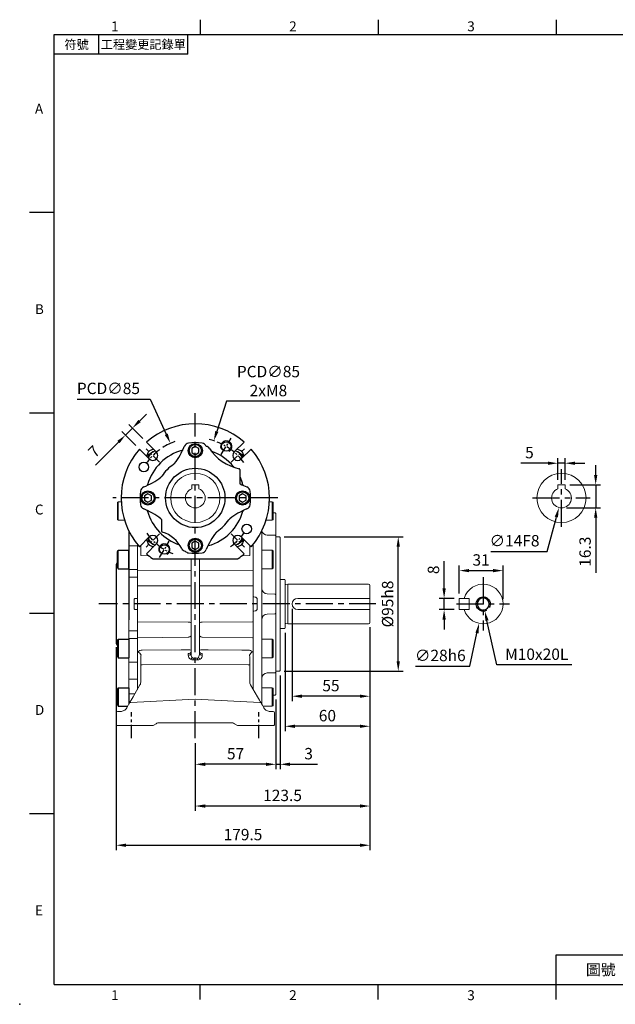
# Model space of a CAD drawing. Units: millimetres. Extents: x -24 to 980, y -14 to 686.
# Drawn here: x -24 to 397, y -14 to 682 of the extents above; entities that cross this region are included whole.
import ezdxf
from ezdxf.enums import TextEntityAlignment as Align

# ---------------------------------------------------------------- set-up
doc = ezdxf.new("R2010")
doc.units = ezdxf.units.MM
doc.header["$PDSIZE"] = -1
doc.linetypes.add('CENTER', pattern=[10.16, 6.35, -1.27, 1.27, -1.27])
for name, color, linetype in [('CEN', 2, 'CENTER'), ('DIM', 3, 'Continuous'), ('HATCH', 1, 'Continuous'), ('MAIN', 7, 'Continuous'), ('THIN', 1, 'Continuous')]:
    doc.layers.add(name, color=color, linetype=linetype)
doc.styles.add('ATTDEF', font='txt')
doc.styles.get("Standard").update_dxf_attribs({"font": 'simplex.shx'})
doc.dimstyles.new('C', dxfattribs={"dimscale": 3.5, "dimtxt": 2.3, "dimasz": 2, "dimexe": 1, "dimexo": 1, "dimgap": 1, "dimtad": 1, "dimtoh": 1, "dimdec": 4, "dimdsep": 46, "dimtxsty": 'Standard', "dimcen": 0, "dimclrd": 256, "dimclre": 256, "dimclrt": 256, "dimadec": 0, "dimazin": 0, "dimtfac": 0.6, "dimtdec": 4, "dimtofl": 0, "dimtmove": 0, "dimatfit": 3, "dimfxl": 0, "dimtolj": 1, "dimarcsym": 0})
doc.dimstyles.new('L', dxfattribs={"dimscale": 3.5, "dimtxt": 2.3, "dimasz": 2, "dimexe": 1, "dimexo": 1, "dimgap": 1, "dimtad": 1, "dimdec": 3, "dimdsep": 46, "dimtxsty": 'Standard', "dimcen": 0, "dimclrd": 256, "dimclre": 256, "dimclrt": 256, "dimaunit": 1, "dimazin": 2, "dimtfac": 0.6, "dimtdec": 3, "dimtmove": 0, "dimatfit": 3, "dimfxl": 0, "dimtolj": 1, "dimarcsym": 0})

# ---------------------------------------------------------------- blocks, each defined once
blk = doc.blocks.new('GJA420')
at = {"color": 0}
for p, q in [((29.5, 195), (29.5, 192)), ((65.5, 195), (65.5, 192)), ((101.5, 195), (101.5, 192)), ((0, 192), (275, 192)), ((0, 0), (0, 192)), ((9, 188), (9, 192)), ((27, 188), (27, 192)), ((27, 188), (0, 188)), ((0, 156), (-5, 156)), ((0, 115.5), (-5, 115.5)), ((0, 75), (-5, 75)), ((0, 34.5), (-5, 34.5)), ((101.5, 6), (275, 6)), ((101.5, 0), (101.5, 6)), ((0, 0), (275, 0)), ((29.5, -3), (29.5, 0)), ((65.5, -3), (65.5, 0)), ((101.5, -3), (101.5, 0))]:
    blk.add_line(p, q, dxfattribs=at)
blk.add_point((-7, -4), dxfattribs=at)
for s, p in [('1', (11.5, 192.66)), ('2', (47.5, 192.66)), ('3', (83.5, 192.66)), ('A', (-3.91, 176)), ('B', (-3.91, 135.5)), ('C', (-3.91, 95)), ('D', (-3.91, 54.5)), ('E', (-3.91, 14)), ('1', (11.5, -3.16)), ('2', (47.5, -3.16)), ('3', (83.5, -3.16))]:
    blk.add_text(s, height=2, dxfattribs=at).set_placement(p)
at = {"color": 0, "attachment_point": 5}
for s, insert, char_height, width in [('{\\f標楷體|b0|i0|c136|p65;符號}', (4.51, 190), 1.8, 6), ('{\\fDFKai-SB|b0|i0|c136|p65;工程變更記錄單}', (18, 190), 1.8, 17.9481), ('\\f標楷體|b0|i0|c136|p65;圖號', (110.5, 3), 2.2, 7)]:
    blk.add_mtext(s, dxfattribs=dict(at, insert=insert, char_height=char_height, width=width))
at = {"color": 4, "style": 'ATTDEF'}
blk.add_attdef('料號', text='', height=2.5, dxfattribs=at).set_placement((120.5, 3), align=Align.MIDDLE_LEFT)
for tag, p in [('比例', (200.5, 3)), ('版本', (236.5, 3))]:
    blk.add_attdef(tag, text='', height=2.5, dxfattribs=at).set_placement(p, align=Align.MIDDLE_CENTER)
blk = doc.blocks.new('*D38')
at = {"layer": 'Defpoints', "color": 0}
for p in [(55.3, 393.6), (65.22, 383.69), (60.27, 378.74)]:
    blk.add_point(p, dxfattribs=at)
at = {"layer": 'DIM', "lineweight": -2}
for p, q in [((60.25, 398.55), (65.2, 403.5)), ((57.79, 381.21), (47.88, 391.13)), ((55.3, 393.6), (50.35, 388.65)), ((62.74, 386.16), (52.83, 396.08)), ((45.4, 383.7), (29.07, 367.37))]:
    blk.add_line(p, q, dxfattribs=at)
at = {"layer": 'DIM'}
for points in [[(59.43, 399.38), (61.08, 397.73), (55.3, 393.6)], [(44.58, 384.53), (46.23, 382.88), (50.35, 388.65)]]:
    blk.add_solid(points, dxfattribs=at)
at = {"layer": 'DIM', "insert": (28.12, 377.06), "char_height": 8.05, "attachment_point": 5, "rotation": 45}
blk.add_mtext('\\A1;7', dxfattribs=at)
blk = doc.blocks.new('*D39')
at = {"layer": 'Defpoints', "color": 0}
for p in [(82.16, 382.85), (117.4, 305.5)]:
    blk.add_point(p, dxfattribs=at)
at = {"layer": 'DIM', "lineweight": -2}
for p, q in [((16.07, 414.17), (67.9, 414.17)), ((67.9, 414.17), (79.26, 389.22))]:
    blk.add_line(p, q, dxfattribs=at)
blk.add_arc((99.78, 344.17), 42.5, 109.77295, 122.86159, dxfattribs=at)
at = {"layer": 'DIM'}
blk.add_solid([(80.32, 389.7), (78.2, 388.74), (82.16, 382.85)], dxfattribs=at)
at = {"layer": 'DIM', "insert": (38.3, 421.69), "char_height": 8.05, "attachment_point": 5}
blk.add_mtext('\\A1;PCD∅85', dxfattribs=at)
blk = doc.blocks.new('*D40')
at = {"layer": 'Defpoints', "color": 0}
for p in [(112.87, 384.61), (86.7, 303.74)]:
    blk.add_point(p, dxfattribs=at)
at = {"layer": 'DIM', "lineweight": -2}
for p, q in [((121.94, 412.63), (115.02, 391.27)), ((173.77, 412.63), (121.94, 412.63))]:
    blk.add_line(p, q, dxfattribs=at)
blk.add_arc((99.78, 344.17), 42.5, 71.13841, 76.78553, dxfattribs=at)
at = {"layer": 'DIM'}
blk.add_solid([(113.91, 391.63), (116.13, 390.91), (112.87, 384.61)], dxfattribs=at)
at = {"layer": 'DIM', "insert": (151.54, 426.87), "char_height": 8.05, "attachment_point": 5}
blk.add_mtext('\\A1;PCD∅85\\P2xM8', dxfattribs=at)
blk = doc.blocks.new('M08')
at = {"layer": 'MAIN'}
blk.add_circle((0, 0), 3.38, dxfattribs=at)
at = {"layer": 'THIN'}
blk.add_arc((0, 0), 4, 300.08718, 210, dxfattribs=at)
blk = doc.blocks.new('BM06')
at = {"layer": 'MAIN'}
blk.add_lwpolyline([(-2.5, -1.44), (0, -2.89), (2.5, -1.44), (2.5, 1.44), (0, 2.89), (-2.5, 1.44)], close=True, dxfattribs=at)
for radius in [5, 4.31]:
    blk.add_circle((0, 0), radius, dxfattribs=at)
blk = doc.blocks.new('A$C06992E08')
at = {"layer": 'CEN'}
for p, q in [((70.92, 73.66), (77.85, 85.2)), ((27.14, 68.36), (17.76, 77.74)), ((77.86, 68.36), (87.24, 77.74)), ((27.14, 17.64), (17.76, 8.26)), ((77.86, 17.64), (87.24, 8.26)), ((27.15, 0.8), (34.08, 12.34))]:
    blk.add_line(p, q, dxfattribs=at)
for start, end in [(126.04857, 143.95143), (36.04857, 68.54093), (216.04857, 247.89153), (306.04857, 323.95143)]:
    blk.add_arc((52.5, 43), 42.5, start, end, dxfattribs=at)
at = {"layer": 'MAIN'}
for p, q in [((12.98, 77.57), (19.97, 70.58)), ((24.92, 75.53), (17.93, 82.52)), ((87.07, 82.52), (80.08, 75.53)), ((85.03, 70.58), (92.02, 77.57)), ((37.84, 67.36), (37.09, 66.67)), ((84.01, 63.23), (84.01, 53.38)), ((28.83, 58.41), (28.14, 57.66)), ((86.22, 52.38), (86.35, 51.92)), ((28.14, 28.34), (28.81, 27.63)), ((76.17, 27.59), (76.86, 28.34)), ((28.81, 19.35), (28.81, 27.63)), ((19.97, 15.42), (12.98, 8.43)), ((19.13, 14.58), (19.13, 12.38)), ((67.16, 18.64), (67.91, 19.33)), ((92.02, 8.43), (85.03, 15.42)), ((85.87, 12.38), (85.87, 14.58)), ((17.93, 3.48), (24.92, 10.47)), ((19.13, 12.38), (24.01, 9.56)), ((80.08, 10.47), (87.07, 3.48)), ((80.99, 9.56), (85.87, 12.38)), ((22.7, 0), (82.3, 0))]:
    blk.add_line(p, q, dxfattribs=at)
at = {"layer": 'MAIN', "flags": 128}
for points in [[(43.15, 76.73), (43.25, 76.76), (43.32, 76.77)], [(64.41, 75.91), (64.28, 75.96), (64.25, 75.97)], [(80.02, 64.63), (79.72, 65), (79.63, 65.12)], [(18.65, 51.92), (18.74, 52.25), (18.77, 52.35)], [(18.77, 33.65), (18.74, 33.75), (18.65, 34.08)], [(86.35, 34.08), (86.26, 33.75), (86.23, 33.65)], [(61.85, 9.27), (61.75, 9.24), (61.42, 9.15)], [(22.12, 0.18), (22.39, 0.05), (22.7, 0)], [(82.3, 0), (82.63, 0.06), (82.88, 0.18)]]:
    blk.add_lwpolyline(points, dxfattribs=at)
at = {"layer": 'MAIN'}
for points in [[(24.01, 76.44), (19.13, 73.62), (19.13, 71.42)], [(85.87, 71.42), (85.87, 73.62), (80.99, 76.44)]]:
    blk.add_lwpolyline(points, dxfattribs=at)
at = {"layer": 'MAIN', "flags": 128}
blk.add_lwpolyline([(40.81, 10.01), (40.81, 10.01)], close=True, dxfattribs=at)
at = {"layer": 'MAIN'}
for centre, radius in [((16.07, 64.89), 3.4), ((52.5, 43), 21), ((88.93, 21.11), 3.4)]:
    blk.add_circle(centre, radius, dxfattribs=at)
for centre, radius, start, end in [((52.5, 43), 52.5, 48.82255, 131.17745), ((52.5, 43), 52.5, 138.82255, 221.17745), ((52.5, 43), 35, 104.76171, 164.50767), ((21.65, 73.85), 3, 108.95031, 161.04969), ((52.5, -16), 98, 107.52113, 108.95031), ((-3.14, 98.64), 51.55, 322.64699, 338.23133), ((48.21, 78.13), 3.74, 96.96241, 158.23133), ((52.5, 43), 39.13, 83.03759, 96.96241), ((56.79, 78.13), 3.74, 21.76867, 83.03759), ((108.14, 98.64), 51.55, 201.76867, 201.8502), ((59.93, 76.47), 3, 32.63211, 83.19768), ((89.83, 95.62), 32.5, 212.63395, 258.9585), ((52.5, -16), 98, 71.04969, 72.47887), ((83.35, 73.85), 3, 18.95031, 71.04969), ((52.5, 43), 52.5, 318.82255, 41.17745), ((111.5, 43), 98, 161.04969, 162.47887), ((25.63, 69.87), 6.5, 102.42103, 167.57897), ((22.45, 73.05), 3.5, 225, 45), ((52.5, 43), 35, 39.19237, 71.11501), ((82.55, 73.05), 3.5, 135, 315), ((79.37, 69.87), 6.5, 12.42103, 77.57897), ((-6.5, 43), 98, 17.52113, 18.95031), ((52.5, 43), 28.24, 123.06347, 146.93653), ((83.51, 63.23), 0.5, 359.99635, 78.96208), ((-3.14, 98.64), 51.55, 291.76867, 307.35301), ((52.5, 43), 35, 24.396, 25.81062), ((52.5, 43), 35, 15.32271, 24.396), ((17.37, 47.29), 3.74, 111.76867, 173.03759), ((84.51, 53.38), 0.5, 179.99891, 242.43136), ((108.14, 98.64), 51.55, 242.42986, 248.23133), ((87.63, 47.29), 3.74, 6.96241, 68.23133), ((52.5, 43), 39.13, 173.03759, 186.96241), ((52.5, 43), 39.13, 353.03759, 6.96241), ((17.37, 38.71), 3.74, 186.96241, 248.23133), ((-3.14, -12.64), 51.55, 52.64571, 68.23133), ((108.14, -12.64), 51.55, 111.76867, 127.35301), ((87.63, 38.71), 3.74, 291.76867, 353.03759), ((52.5, 43), 35, 195.49233, 251.42222), ((52.5, 43), 35, 285.49233, 344.50767), ((52.5, 43), 28.24, 303.06347, 326.93653), ((25.63, 16.13), 6.5, 192.42103, 257.57897), ((22.45, 12.95), 3.5, 315, 135), ((29.31, 19.35), 0.5, 179.9971, 253.11419), ((22.63, -2.66), 22.5, 25.83667, 73.11148), ((108.14, -12.64), 51.55, 142.64699, 158.23133), ((82.55, 12.95), 3.5, 45, 225), ((79.37, 16.13), 6.5, 282.42103, 347.57897), ((111.5, 43), 98, 197.52113, 198.95031), ((21.65, 12.15), 3, 198.95031, 251.04969), ((52.5, 102), 98, 251.04969, 252.47887), ((45.58, 8.45), 3, 205.83485, 265.56227), ((52.5, 102), 98, 287.52113, 288.95031), ((83.35, 12.15), 3, 288.95031, 341.04969), ((-6.5, 43), 98, 341.04969, 342.47887), ((52.5, 43), 52.5, 228.82255, 234.64025), ((48.21, 7.87), 3.74, 220.01773, 263.03759), ((52.5, 43), 39.13, 263.03759, 276.96241), ((56.79, 7.87), 3.74, 276.96241, 338.23133), ((52.5, 43), 52.5, 305.35975, 311.17745)]:
    blk.add_arc(centre, radius, start, end, dxfattribs=at)
at = {"layer": 'DIM'}
for name, p in [('BM06', (52.5, 76.5)), ('M08', (74.39, 79.43)), ('BM06', (19, 43)), ('BM06', (86, 43)), ('BM06', (52.5, 9.5)), ('M08', (30.61, 6.57))]:
    blk.add_blockref(name, p, dxfattribs=at)
blk = doc.blocks.new('*D43')
at = {"layer": 'Defpoints', "color": 0}
for p in [(356.43, 368.74), (356.43, 353.47), (361.43, 353.47)]:
    blk.add_point(p, dxfattribs=at)
at = {"layer": 'DIM', "lineweight": -2}
for p, q in [((356.43, 356.97), (356.43, 372.24)), ((361.43, 356.97), (361.43, 372.24)), ((349.43, 368.74), (330.06, 368.74)), ((361.43, 368.74), (356.43, 368.74)), ((368.43, 368.74), (375.43, 368.74))]:
    blk.add_line(p, q, dxfattribs=at)
at = {"layer": 'DIM'}
for points in [[(349.43, 369.9), (349.43, 367.57), (356.43, 368.74)], [(368.43, 369.9), (368.43, 367.57), (361.43, 368.74)]]:
    blk.add_solid(points, dxfattribs=at)
at = {"layer": 'DIM', "insert": (336.25, 376.26), "char_height": 8.05, "attachment_point": 5}
blk.add_mtext('\\A1;5', dxfattribs=at)
blk = doc.blocks.new('*D44')
at = {"layer": 'Defpoints', "color": 0}
for p in [(361.43, 353.47), (358.93, 337.17), (383.16, 337.17)]:
    blk.add_point(p, dxfattribs=at)
at = {"layer": 'DIM', "lineweight": -2}
for p, q in [((383.16, 360.47), (383.16, 367.47)), ((364.93, 353.47), (386.66, 353.47)), ((383.16, 353.47), (383.16, 337.17)), ((362.43, 337.17), (386.66, 337.17)), ((383.16, 330.17), (383.16, 291.17))]:
    blk.add_line(p, q, dxfattribs=at)
at = {"layer": 'DIM'}
for points in [[(381.99, 360.47), (384.33, 360.47), (383.16, 353.47)], [(381.99, 330.17), (384.33, 330.17), (383.16, 337.17)]]:
    blk.add_solid(points, dxfattribs=at)
at = {"layer": 'DIM', "insert": (375.64, 306.17), "char_height": 8.05, "attachment_point": 5, "rotation": 90}
blk.add_mtext('\\A1;16.3', dxfattribs=at)
blk = doc.blocks.new('*D45')
at = {"layer": 'Defpoints', "color": 0}
for p in [(360.74, 350.93), (357.11, 337.41)]:
    blk.add_point(p, dxfattribs=at)
at = {"layer": 'DIM', "lineweight": -2}
for p, q in [((348.79, 306.4), (355.3, 330.65)), ((309.04, 306.4), (348.79, 306.4))]:
    blk.add_line(p, q, dxfattribs=at)
at = {"layer": 'DIM'}
blk.add_solid([(354.17, 330.96), (356.43, 330.35), (357.11, 337.41)], dxfattribs=at)
at = {"layer": 'DIM', "insert": (325.71, 313.93), "char_height": 8.05, "attachment_point": 5}
blk.add_mtext('\\A1;∅14F8', dxfattribs=at)
blk = doc.blocks.new('A$C709F4B00')
at = {"color": 7, "linetype": 'Continuous', "lineweight": 15}
for p, q in [((15, 136.11), (15, 137.15)), ((15.83, 136.13), (15, 136.11)), ((15, 34.53), (15, 136.11)), ((17.5, 136.39), (17.5, 129.15)), ((94.5, 136.39), (94.5, 129.15)), ((96.17, 136.13), (97, 136.11)), ((97, 136.11), (97, 137.15)), ((97, 118.87), (97, 136.11)), ((53, 60.11), (53, 126.94)), ((59, 126.94), (59, 60.11)), ((53, 118.3), (15, 118.87)), ((59, 118.3), (97, 118.87)), ((97, 107.67), (97, 118.87)), ((53, 107.84), (15, 107.67)), ((59, 107.84), (97, 107.67)), ((97, 82.21), (97, 107.67)), ((97, 99.91), (97, 105.94)), ((97, 76.02), (97, 89.96)), ((51.05, 82.04), (15, 82.21)), ((60.95, 82.04), (96.49, 82.21)), ((97, 82.3), (96.49, 82.21)), ((51.05, 71.54), (15, 71.01)), ((60.95, 71.54), (96.49, 71.01)), ((97, 70.72), (96.49, 71.01)), ((97, 70.37), (97, 76.02)), ((97, 42.18), (97, 70.37)), ((17.5, 54.77), (17.5, 57.82)), ((51.05, 58.69), (51.05, 59.87)), ((54.46, 56.67), (56, 56.68)), ((56, 55.45), (56, 56.68)), ((56, 56.68), (57.54, 56.67)), ((60.95, 59.87), (60.95, 58.69)), ((94.5, 57.82), (94.5, 54.77)), ((97.04, 60.06), (97.06, 60.07)), ((17.5, 51.95), (17.5, 54.77)), ((17.5, 40.2), (17.5, 51.95)), ((18.47, 51.95), (17.5, 51.95)), ((56, 52.35), (18.47, 51.95)), ((56, 55.45), (54.46, 55.43)), ((57.54, 55.43), (56, 55.45)), ((93.53, 51.95), (56, 52.35)), ((94.5, 51.95), (93.53, 51.95)), ((94.5, 54.77), (94.5, 51.95)), ((94.5, 51.95), (94.5, 40.2)), ((97, 34.53), (97, 42.18)), ((11.94, 29.23), (16.83, 37.7)), ((16.83, 37.7), (16.83, 37.7)), ((95.17, 37.7), (100.06, 29.23)), ((95.17, 37.7), (95.17, 37.7)), ((7.44, 21.44), (7.44, 21.44)), ((10.3, 25.16), (56, 27.56)), ((56, 27.56), (101.7, 25.16)), ((104.56, 21.44), (104.56, 21.44)), ((0, 9.44), (0, 17.94)), ((1, 18.94), (3.11, 18.94)), ((108.89, 18.94), (111, 18.94)), ((112, 17.94), (112, 9.44)), ((0, 9.44), (0.5, 8.94)), ((5.86, 8.94), (0.5, 8.94)), ((23.84, 8.94), (5.86, 8.94)), ((28.3, 10.27), (26.12, 9.01)), ((56, 10.94), (30.8, 10.94)), ((81.2, 10.94), (56, 10.94)), ((85.88, 9.01), (83.7, 10.27)), ((106.14, 8.94), (88.16, 8.94)), ((111.5, 8.94), (106.14, 8.94)), ((111.5, 8.94), (112, 9.44))]:
    blk.add_line(p, q, dxfattribs=at)
at = {"color": 7, "linetype": 'Continuous', "lineweight": 15, "flags": 128}
for points in [[(17.5, 129.15), (23.01, 129.1)], [(94.5, 129.15), (88.99, 129.1)], [(51.05, 71.54), (51.44, 71.57), (51.8, 71.64), (52.14, 71.75), (52.43, 71.89), (52.67, 72.06), (52.85, 72.26), (52.96, 72.47), (53, 72.69)], [(59, 72.69), (59.04, 72.47), (59.15, 72.26), (59.33, 72.06), (59.57, 71.89), (59.86, 71.75), (60.2, 71.64), (60.56, 71.57), (60.95, 71.54)], [(18.47, 62.35), (45.92, 62.51), (51.05, 62.54)], [(60.95, 62.54), (65, 62.51), (88.99, 62.38), (93.53, 62.35)], [(9.49, 24.98), (10.02, 25.9), (10.62, 26.94), (11.27, 28.06), (11.94, 29.23)], [(100.06, 29.23), (100.73, 28.06), (101.38, 26.94), (101.98, 25.9), (102.51, 24.98)], [(7.44, 21.44), (8, 22.41), (8.54, 23.34), (9.04, 24.21), (9.49, 24.98)], [(102.51, 24.98), (102.96, 24.21), (103.46, 23.34), (104, 22.41), (104.56, 21.44)]]:
    blk.add_lwpolyline(points, dxfattribs=at)
at = {"color": 7, "linetype": 'Continuous', "lineweight": 15}
for centre, radius, start, end in [((51.51, 79.03), 3.05, 60.8466, 98.71825), ((60.49, 79.03), 3.05, 81.28175, 119.1534), ((18.48, 58.05), 4.31, 90.13364, 133.87171), ((11.5, 55.09), 7.26, 30.96032, 56.61204), ((20.21, 57.72), 2.72, 156.14026, 177.95542), ((51.51, 59.62), 2.95, 59.76352, 98.97923), ((51.27, 61.62), 1.77, 263.07614, 348.87306), ((51.27, 60.45), 1.77, 263.07611, 348.87295), ((50.22, 58.75), 3.75, 309.28566, 336.62154), ((54.45, 59.75), 4.32, 244.4698, 270.11031), ((54.56, 57.63), 0.969, 202.16256, 264.25903), ((-7.74, 55.94), 62.21, 359.53191, 0.67118), ((119.74, 55.94), 62.21, 179.32882, 180.46809), ((57.36, 57.74), 1.09, 279.48322, 334.09519), ((57.5, 59.94), 4.51, 270.44339, 294.9765), ((61.78, 58.75), 3.75, 203.37846, 230.71434), ((60.49, 59.62), 2.95, 81.02077, 120.23648), ((60.73, 61.62), 1.77, 191.12694, 276.92386), ((60.73, 60.45), 1.77, 191.12705, 276.92389), ((93.52, 58.04), 4.31, 46.39152, 89.86208), ((100.55, 55.07), 7.33, 123.71347, 149.09989), ((91.79, 57.73), 2.71, 2.08208, 24.06664), ((12.5, 40.2), 5, 330, 0), ((99.5, 40.2), 5, 180, 210), ((3.11, 23.94), 5, 297.34266, 329.97366), ((10.02, 24.52), 0.697, 66.23248, 139.50554), ((101.98, 24.52), 0.697, 40.49446, 113.76752), ((108.89, 23.94), 5, 210.02634, 242.65734), ((1, 17.94), 1, 90, 180), ((3.11, 23.94), 5, 269.99934, 297.3433), ((108.89, 23.94), 5, 242.65748, 269.99988), ((111, 17.94), 1, 0, 90), ((30.8, 5.94), 5, 90, 120), ((81.2, 5.94), 5, 60, 90)]:
    blk.add_arc(centre, radius, start, end, dxfattribs=at)
for centre, major_axis, ratio, start_param, end_param in [((54.55, 58.82), (2.5, 2.54), 0.963647, 2.365452, 3.342181), ((54.5, 60.24), (0.07, 3.5), 0.427853, 1.616113, 2.592843), ((57.5, 60.24), (-0.07, 3.5), 0.427853, 3.690343, 4.667072), ((57.45, 58.82), (-2.5, 2.54), 0.963647, 2.941004, 3.917734)]:
    blk.add_ellipse(centre, major_axis=major_axis, ratio=ratio, start_param=start_param, end_param=end_param, dxfattribs=at)
for points, knots in [([(25.87, 8.94), (25.87, 8.94), (25.87, 8.94), (25.83, 8.94), (25.73, 8.94), (25.53, 8.94), (25.16, 8.94), (24.58, 8.94), (24.1, 8.94), (23.84, 8.94)], [0, 0, 0, 0, 0.0408755, 0.0815686, 0.1686072, 0.2724651, 0.3998104, 0.6868187, 1, 1, 1, 1]), ([(88.16, 8.94), (87.9, 8.94), (87.42, 8.94), (86.84, 8.94), (86.47, 8.94), (86.27, 8.94), (86.17, 8.94), (86.13, 8.94), (86.13, 8.94), (86.13, 8.94)], [0, 0, 0, 0, 0.312991, 0.600161, 0.727472, 0.831312, 0.918365, 0.959086, 1, 1, 1, 1])]:
    blk.add_open_spline(points, degree=3, knots=knots, dxfattribs=at)
for points in [[(26.12, 9.01), (25.87, 8.94)], [(86.13, 8.94), (85.88, 9.01)]]:
    blk.add_open_spline(points, degree=1, dxfattribs=at)
at = {"layer": 'CEN', "ltscale": 1.5}
for p, q in [((10.96, 0), (10.96, 18.4)), ((101.04, 0), (101.04, 18.4))]:
    blk.add_line(p, q, dxfattribs=at)
blk = doc.blocks.new('BM08A')
at = {"layer": 'MAIN'}
for p, q in [((-8, 5.63), (-7.5, 6.5)), ((-8, 5.63), (-8, -5.63)), ((-7.5, 6.5), (-7.5, -6.5)), ((-7.5, 6.5), (0, 6.5)), ((0, 6.5), (0, -6.5)), ((-8, -5.63), (-7.5, -6.5)), ((-7.5, -6.5), (0, -6.5))]:
    blk.add_line(p, q, dxfattribs=at)
blk = doc.blocks.new('*D60')
at = {"layer": 'Defpoints', "color": 0}
for p in [(168.28, 269.17), (223.28, 256.17), (168.28, 203.93)]:
    blk.add_point(p, dxfattribs=at)
at = {"layer": 'DIM', "lineweight": -2}
for p, q in [((168.28, 265.67), (168.28, 200.43)), ((223.28, 252.67), (223.28, 200.43)), ((216.28, 203.93), (175.28, 203.93))]:
    blk.add_line(p, q, dxfattribs=at)
at = {"layer": 'DIM'}
for points in [[(175.28, 205.1), (175.28, 202.77), (168.28, 203.93)], [(216.28, 205.1), (216.28, 202.77), (223.28, 203.93)]]:
    blk.add_solid(points, dxfattribs=at)
at = {"layer": 'DIM', "insert": (195.78, 211.46), "char_height": 8.05, "attachment_point": 5}
blk.add_mtext('\\A1;55', dxfattribs=at)
blk = doc.blocks.new('*D61')
at = {"layer": 'Defpoints', "color": 0}
for p in [(163.28, 252.27), (223.28, 256.17), (163.28, 182.68)]:
    blk.add_point(p, dxfattribs=at)
at = {"layer": 'DIM', "lineweight": -2}
for p, q in [((223.28, 252.67), (223.28, 179.18)), ((163.28, 248.77), (163.28, 179.18)), ((216.28, 182.68), (170.28, 182.68))]:
    blk.add_line(p, q, dxfattribs=at)
at = {"layer": 'DIM'}
for points in [[(170.28, 183.84), (170.28, 181.51), (163.28, 182.68)], [(216.28, 183.84), (216.28, 181.51), (223.28, 182.68)]]:
    blk.add_solid(points, dxfattribs=at)
at = {"layer": 'DIM', "insert": (193.28, 190.2), "char_height": 8.05, "attachment_point": 5}
blk.add_mtext('\\A1;60', dxfattribs=at)
blk = doc.blocks.new('*D62')
at = {"layer": 'Defpoints', "color": 0}
for p in [(223.28, 256.17), (99.78, 174.24), (99.78, 126.26)]:
    blk.add_point(p, dxfattribs=at)
at = {"layer": 'DIM', "lineweight": -2}
for p, q in [((223.28, 252.67), (223.28, 122.76)), ((99.78, 170.74), (99.78, 122.76)), ((216.28, 126.26), (106.78, 126.26))]:
    blk.add_line(p, q, dxfattribs=at)
at = {"layer": 'DIM'}
for points in [[(106.78, 127.42), (106.78, 125.09), (99.78, 126.26)], [(216.28, 127.42), (216.28, 125.09), (223.28, 126.26)]]:
    blk.add_solid(points, dxfattribs=at)
at = {"layer": 'DIM', "insert": (161.53, 133.78), "char_height": 8.05, "attachment_point": 5}
blk.add_mtext('\\A1;123.5', dxfattribs=at)
blk = doc.blocks.new('*D63')
at = {"layer": 'Defpoints', "color": 0}
for p in [(156.78, 205.19), (99.78, 174.24), (99.78, 155.78)]:
    blk.add_point(p, dxfattribs=at)
at = {"layer": 'DIM', "lineweight": -2}
for p, q in [((156.78, 201.69), (156.78, 152.28)), ((99.78, 170.74), (99.78, 152.28)), ((149.78, 155.78), (106.78, 155.78))]:
    blk.add_line(p, q, dxfattribs=at)
at = {"layer": 'DIM'}
for points in [[(106.78, 156.95), (106.78, 154.61), (99.78, 155.78)], [(149.78, 156.95), (149.78, 154.61), (156.78, 155.78)]]:
    blk.add_solid(points, dxfattribs=at)
at = {"layer": 'DIM', "insert": (128.28, 163.31), "char_height": 8.05, "attachment_point": 5}
blk.add_mtext('\\A1;57', dxfattribs=at)
blk = doc.blocks.new('*D64')
at = {"layer": 'Defpoints', "color": 0}
for p in [(159.78, 222.17), (156.78, 205.19), (159.78, 155.78)]:
    blk.add_point(p, dxfattribs=at)
at = {"layer": 'DIM', "lineweight": -2}
for p, q in [((159.78, 218.67), (159.78, 152.28)), ((156.78, 201.69), (156.78, 152.28)), ((149.78, 155.78), (142.78, 155.78)), ((156.78, 155.78), (159.78, 155.78)), ((166.78, 155.78), (186.15, 155.78))]:
    blk.add_line(p, q, dxfattribs=at)
at = {"layer": 'DIM'}
for points in [[(149.78, 156.95), (149.78, 154.61), (156.78, 155.78)], [(166.78, 156.95), (166.78, 154.61), (159.78, 155.78)]]:
    blk.add_solid(points, dxfattribs=at)
at = {"layer": 'DIM', "insert": (179.97, 163.31), "char_height": 8.05, "attachment_point": 5}
blk.add_mtext('\\A1;3', dxfattribs=at)
blk = doc.blocks.new('*D65')
at = {"layer": 'Defpoints', "color": 0}
for p in [(223.28, 256.17), (43.78, 242.1), (223.28, 98.52)]:
    blk.add_point(p, dxfattribs=at)
at = {"layer": 'DIM', "lineweight": -2}
for p, q in [((223.28, 252.67), (223.28, 95.02)), ((43.78, 238.6), (43.78, 95.02)), ((50.78, 98.52), (216.28, 98.52))]:
    blk.add_line(p, q, dxfattribs=at)
at = {"layer": 'DIM'}
for points in [[(50.78, 99.69), (50.78, 97.36), (43.78, 98.52)], [(216.28, 99.69), (216.28, 97.36), (223.28, 98.52)]]:
    blk.add_solid(points, dxfattribs=at)
at = {"layer": 'DIM', "insert": (133.53, 106.05), "char_height": 8.05, "attachment_point": 5}
blk.add_mtext('\\A1;179.5', dxfattribs=at)
blk = doc.blocks.new('*D66')
at = {"layer": 'Defpoints', "color": 0}
for p in [(159.26, 316.67), (243.42, 316.67), (159.28, 221.67)]:
    blk.add_point(p, dxfattribs=at)
at = {"layer": 'DIM', "lineweight": -2}
for p, q in [((162.76, 316.67), (246.92, 316.67)), ((243.42, 228.67), (243.42, 309.67)), ((162.78, 221.67), (246.92, 221.67))]:
    blk.add_line(p, q, dxfattribs=at)
at = {"layer": 'DIM'}
for points in [[(242.25, 309.67), (244.58, 309.67), (243.42, 316.67)], [(242.25, 228.67), (244.58, 228.67), (243.42, 221.67)]]:
    blk.add_solid(points, dxfattribs=at)
at = {"layer": 'DIM', "insert": (235.89, 269.17), "char_height": 8.05, "attachment_point": 5, "rotation": 90}
blk.add_mtext('\\A1;%%C95h8', dxfattribs=at)
blk = doc.blocks.new('M10')
at = {"layer": 'MAIN'}
blk.add_circle((0, 0), 4.25, dxfattribs=at)
at = {"layer": 'THIN'}
blk.add_arc((0, 0), 5, 300.0912, 210, dxfattribs=at)
blk = doc.blocks.new('*D67')
at = {"layer": 'Defpoints', "color": 0}
for p in [(275.86, 273.17), (286.55, 273.17), (286.55, 265.17)]:
    blk.add_point(p, dxfattribs=at)
at = {"layer": 'DIM', "lineweight": -2}
for p, q in [((275.86, 280.17), (275.86, 299.54)), ((283.05, 273.17), (272.36, 273.17)), ((275.86, 265.17), (275.86, 273.17)), ((283.05, 265.17), (272.36, 265.17)), ((275.86, 258.17), (275.86, 251.17))]:
    blk.add_line(p, q, dxfattribs=at)
at = {"layer": 'DIM'}
for points in [[(274.69, 280.17), (277.02, 280.17), (275.86, 273.17)], [(274.69, 258.17), (277.02, 258.17), (275.86, 265.17)]]:
    blk.add_solid(points, dxfattribs=at)
at = {"layer": 'DIM', "insert": (268.33, 293.36), "char_height": 8.05, "attachment_point": 5, "rotation": 90}
blk.add_mtext('\\A1;8', dxfattribs=at)
blk = doc.blocks.new('*D68')
at = {"layer": 'Defpoints', "color": 0}
for p in [(317.55, 292.79), (286.55, 273.17), (317.55, 269.17)]:
    blk.add_point(p, dxfattribs=at)
at = {"layer": 'DIM', "lineweight": -2}
for p, q in [((286.55, 276.67), (286.55, 296.29)), ((293.55, 292.79), (310.55, 292.79)), ((317.55, 272.67), (317.55, 296.29))]:
    blk.add_line(p, q, dxfattribs=at)
at = {"layer": 'DIM'}
for points in [[(293.55, 293.96), (293.55, 291.62), (286.55, 292.79)], [(310.55, 293.96), (310.55, 291.62), (317.55, 292.79)]]:
    blk.add_solid(points, dxfattribs=at)
at = {"layer": 'DIM', "insert": (302.05, 300.31), "char_height": 8.05, "attachment_point": 5}
blk.add_mtext('\\A1;31', dxfattribs=at)
blk = doc.blocks.new('*D69')
at = {"layer": 'Defpoints', "color": 0}
for p in [(306.48, 282.86), (300.61, 255.49)]:
    blk.add_point(p, dxfattribs=at)
at = {"layer": 'DIM', "lineweight": -2}
for p, q in [((294.12, 225.24), (299.14, 248.64)), ((255.73, 225.24), (294.12, 225.24))]:
    blk.add_line(p, q, dxfattribs=at)
at = {"layer": 'DIM'}
blk.add_solid([(298, 248.89), (300.28, 248.4), (300.61, 255.49)], dxfattribs=at)
at = {"layer": 'DIM', "insert": (273.18, 232.77), "char_height": 8.05, "attachment_point": 5}
blk.add_mtext('\\A1;∅28h6', dxfattribs=at)
blk = doc.blocks.new('*D70')
at = {"layer": 'Defpoints', "color": 0}
for p in [(302.45, 274.05), (304.64, 264.29)]:
    blk.add_point(p, dxfattribs=at)
at = {"layer": 'DIM', "lineweight": -2}
for p, q in [((313.2, 226.11), (306.17, 257.46)), ((366.15, 226.11), (313.2, 226.11))]:
    blk.add_line(p, q, dxfattribs=at)
blk.add_arc((303.55, 269.17), 5, 242.52406, 300.0912, dxfattribs=at)
at = {"layer": 'DIM'}
blk.add_solid([(307.31, 257.72), (305.03, 257.21), (304.64, 264.29)], dxfattribs=at)
at = {"layer": 'DIM', "insert": (341.42, 233.63), "char_height": 8.05, "attachment_point": 5}
blk.add_mtext('\\A1;M10x20L', dxfattribs=at)

msp = doc.modelspace()

# ---------------------------------------------------------------- linework, layer by layer
at = {"color": 7, "linetype": 'Continuous', "lineweight": 15}
for p, q in [((102.28293, 353.47386), (97.28293, 353.47386)), ((97.28293, 353.47386), (97.28293, 351.93095)), ((97.28293, 351.93095), (97.28293, 350.97919)), ((97.28293, 350.97919), (97.28293, 350.71221)), ((102.28293, 351.93095), (102.28293, 353.47386)), ((102.28293, 350.97919), (102.28293, 351.93095)), ((102.28293, 350.71221), (102.28293, 350.97919)), ((356.42913, 353.47386), (361.42913, 353.47386)), ((356.42913, 351.93095), (356.42913, 353.47386)), ((356.42913, 350.97919), (356.42913, 351.93095)), ((356.42913, 350.71221), (356.42913, 350.97919)), ((361.42913, 353.47386), (361.42913, 351.93095)), ((361.42913, 351.93095), (361.42913, 350.97919)), ((361.42913, 350.97919), (361.42913, 350.71221)), ((45.28381, 341.45345), (44.78381, 341.16478)), ((47.35434, 341.45345), (45.28381, 341.45345)), ((45.28381, 341.45345), (45.28381, 329.56471)), ((152.21241, 341.45345), (154.28293, 341.45345)), ((154.28293, 341.45345), (154.78293, 341.16478)), ((154.28293, 341.45345), (154.28293, 329.56471)), ((44.78381, 329.80403), (44.78381, 341.16478)), ((154.78293, 329.80403), (154.78293, 341.16478)), ((44.78381, 328.74213), (44.78381, 329.80403)), ((44.78381, 328.74213), (45.28381, 328.45345)), ((45.28381, 329.56471), (45.28381, 328.45345)), ((45.28381, 328.45345), (49.6927, 328.45345)), ((154.28293, 328.45345), (149.87404, 328.45345)), ((154.28293, 329.56471), (154.28293, 328.45345)), ((154.78293, 328.74213), (154.28293, 328.45345)), ((154.78293, 333.72623), (156.28311, 333.68695)), ((154.78293, 328.74213), (154.78293, 329.80403)), ((156.28311, 333.68695), (156.78293, 333.16024)), ((156.78293, 333.16024), (156.78293, 280.66925)), ((146.78646, 320.78757), (146.78293, 250.25911)), ((146.78293, 315.02524), (146.78293, 320.78048)), ((150.67823, 317.93748), (156.28311, 317.81887)), ((156.76461, 316.67386), (159.26461, 316.67386)), ((159.26461, 316.67386), (159.76461, 316.17386)), ((159.76461, 316.17386), (159.76461, 222.17386)), ((52.78337, 310.34648), (58.78337, 310.34648)), ((140.78293, 310.34648), (140.78293, 311.38285)), ((140.78293, 293.10695), (140.78293, 310.34648)), ((146.78293, 307.15892), (154.28293, 307.15892)), ((154.28293, 307.15892), (154.78293, 306.87024)), ((154.28293, 307.15892), (154.28293, 294.15892)), ((154.78293, 294.44759), (154.78293, 306.87024)), ((52.78337, 293.47073), (58.78337, 293.47073)), ((140.78293, 281.90391), (140.78293, 293.10695)), ((154.28293, 294.15892), (146.78293, 294.15892)), ((154.78293, 294.44759), (154.28293, 294.15892)), ((52.78337, 288.0886), (58.78337, 288.0886)), ((52.78337, 288.0886), (58.78337, 288.0886)), ((140.78293, 256.44381), (140.78293, 281.90391)), ((140.78293, 274.14903), (140.78294, 280.17386)), ((56.53626, 265.76896), (56.53626, 272.57875)), ((56.53626, 265.76896), (56.53626, 272.57875)), ((57.07126, 273.08413), (58.78337, 273.17386)), ((57.07126, 273.08413), (58.78337, 273.17386)), ((58.78337, 273.17386), (58.78337, 272.17386)), ((58.78337, 273.17386), (58.78337, 272.17386)), ((58.78337, 272.17386), (58.78337, 266.17386)), ((58.78337, 272.17386), (58.78337, 266.17386)), ((140.78293, 274.14903), (140.78293, 264.19869)), ((141.28293, 274.14903), (142.03786, 274.10946)), ((143.64285, 272.59333), (143.64285, 265.75438)), ((150.67823, 276.33372), (156.28311, 276.18695)), ((156.78293, 275.66024), (156.28311, 276.18695)), ((156.78293, 275.66024), (156.78293, 262.68748)), ((223.28293, 273.17386), (172.28293, 273.17386)), ((286.54519, 265.17386), (286.54519, 273.17386)), ((286.54519, 273.17386), (293.54519, 273.17386)), ((291.17588, 273.17386), (290.12878, 273.17386)), ((293.54519, 265.17386), (293.54519, 273.17386)), ((58.78337, 265.17386), (57.07126, 265.26359)), ((58.78337, 265.17386), (57.07126, 265.26359)), ((58.78337, 266.17386), (58.78337, 265.17386)), ((58.78337, 266.17386), (58.78337, 265.17386)), ((172.28293, 265.17386), (223.28293, 265.17386)), ((286.54519, 265.17386), (293.54519, 265.17386)), ((290.12878, 265.17386), (291.17588, 265.17386)), ((52.78337, 250.25911), (52.78337, 258.01537)), ((140.78293, 208.76232), (140.78293, 264.19869)), ((142.03786, 264.23825), (141.28293, 264.19869)), ((150.67823, 262.014), (156.28311, 262.16077)), ((156.28311, 262.16077), (156.78293, 262.68748)), ((156.78293, 257.67846), (156.78293, 233.10178)), ((52.78337, 250.25911), (58.78337, 250.25911)), ((52.78337, 250.25911), (58.78337, 250.25911)), ((52.78337, 244.87699), (52.78337, 250.25911)), ((52.78337, 244.87699), (58.78337, 244.87699)), ((52.78337, 228.00124), (52.78337, 244.87699)), ((146.78293, 250.25911), (146.78293, 244.33878)), ((146.78293, 244.33878), (146.78293, 228.99718)), ((154.28293, 244.1888), (146.78293, 244.1888)), ((154.78293, 243.90012), (154.28293, 244.1888)), ((154.28293, 231.1888), (154.28293, 244.1888)), ((154.78293, 243.90012), (154.78293, 231.47747)), ((146.78293, 231.1888), (154.28293, 231.1888)), ((154.28293, 231.1888), (154.78293, 231.47747)), ((156.78293, 233.10178), (156.78293, 222.02884)), ((52.78337, 228.00124), (58.78337, 228.00124)), ((52.78337, 228.00124), (58.78337, 228.00124)), ((52.78337, 222.6812), (52.78337, 228.00124)), ((146.78293, 228.99718), (146.78293, 223.32248)), ((146.78293, 223.32248), (146.78293, 216.78616)), ((52.78337, 216.05346), (52.78337, 222.6812)), ((52.78337, 216.05346), (58.78337, 216.05346)), ((52.78337, 216.05346), (58.78337, 216.05346)), ((52.78337, 205.62846), (52.78337, 216.05346)), ((146.78293, 216.78616), (146.78293, 205.66616)), ((150.67823, 220.41024), (156.28311, 220.52885)), ((156.76461, 221.67386), (159.26461, 221.67386)), ((156.78293, 222.02884), (156.78293, 221.04115)), ((159.26461, 221.67386), (159.76461, 222.17386)), ((154.28293, 209.89426), (146.78293, 209.89426)), ((154.78293, 209.60559), (154.28293, 209.89426)), ((154.28293, 208.78301), (154.28293, 209.89426)), ((154.78293, 209.60559), (154.78293, 208.54368)), ((52.78337, 205.62846), (56.97404, 205.62846)), ((52.78337, 205.62846), (56.97404, 205.62846)), ((146.78293, 205.66616), (146.78293, 198.37001)), ((154.28293, 196.89426), (154.28293, 208.78301)), ((154.78293, 208.54368), (154.78293, 197.18294)), ((154.78293, 204.62148), (156.28311, 204.66077)), ((156.28311, 204.66077), (156.78293, 205.18748)), ((147.63496, 196.89426), (154.28293, 196.89426)), ((154.28293, 196.89426), (154.78293, 197.18294))]:
    msp.add_line(p, q, dxfattribs=at)
for centre in [(99.78293, 344.17386), (358.92913, 344.17386)]:
    msp.add_circle(centre, 17.4, dxfattribs=at)
for centre, radius, start, end in [((99.78293, 344.17386), 7, 110.92483243, 69.07516757), ((358.92913, 344.17386), 7, 110.92483243, 69.07516757), ((150.72465, 321.87929), 3.94209, 193.08825885, 269.32531509), ((150.78293, 280.33235), 4, 181.56874267, 268.5), ((303.54519, 269.17386), 14, 196.6015496, 163.3984504), ((172.28293, 269.17386), 4, 90, 270), ((150.78293, 258.01537), 4, 91.5, 180), ((150.72465, 216.46842), 3.94209, 90.67468491, 179.20798819)]:
    msp.add_arc(centre, radius, start, end, dxfattribs=at)
at = {"color": 7, "linetype": 'Continuous', "lineweight": 15, "extrusion": (0, 0, -1)}
for centre, major_axis, start_param, end_param in [((57.09742, 272.58482), (0.56055, 0.02938), 3.188241249, 4.71238898), ((57.09742, 272.58482), (0.56055, 0.02938), 3.188241249, 4.71238898), ((57.09742, 265.7629), (-0.56055, 0.02938), 4.71238898, 6.236536712), ((57.09742, 265.7629), (-0.56055, 0.02938), 4.71238898, 6.236536712)]:
    msp.add_ellipse(centre, major_axis=major_axis, ratio=0.890754437, start_param=start_param, end_param=end_param, dxfattribs=at)
at = {"color": 7, "linetype": 'Continuous', "lineweight": 15}
for centre, major_axis, start_param, end_param in [((141.95936, 272.61152), (-1.68166, 0.08813), 3.188241249, 4.71238898), ((141.95936, 265.7362), (1.68166, 0.08813), 4.71238898, 6.236536712)]:
    msp.add_ellipse(centre, major_axis=major_axis, ratio=0.890754437, start_param=start_param, end_param=end_param, dxfattribs=at)
for points in [[(156.28311, 317.81887), (156.78293, 317.30657)], [(141.28293, 274.14903), (140.78294, 274.14903)], [(141.28293, 264.19869), (140.78294, 264.19869)], [(156.28311, 220.52885), (156.78293, 221.04115)]]:
    msp.add_open_spline(points, degree=1, dxfattribs=at)
for points, knots in [([(156.78293, 280.66925), (156.78293, 279.97584), (156.78293, 278.59047), (156.78293, 276.99102), (156.78293, 275.86323), (156.78293, 275.72796), (156.78293, 275.66024)], [0, 0, 0, 0, 0.250206128, 0.499889842, 0.74961871, 1, 1, 1, 1]), ([(140.78294, 273.64834), (140.78294, 273.64946), (140.78294, 273.65167), (140.78294, 273.69044), (140.78294, 273.78746), (140.78294, 273.92467), (140.78294, 274.05125), (140.78294, 274.1161), (140.78294, 274.14903)], [0, 0, 0, 0, 0.124187929, 0.245456012, 0.499646083, 0.752661853, 0.87444715, 1, 1, 1, 1]), ([(140.78294, 264.19869), (140.78294, 264.2313), (140.78294, 264.29575), (140.78294, 264.42214), (140.78294, 264.55968), (140.78294, 264.65762), (140.78294, 264.6961), (140.78294, 264.69827), (140.78294, 264.69938)], [0, 0, 0, 0, 0.124358087, 0.245765065, 0.500079012, 0.752972695, 0.87462083, 1, 1, 1, 1]), ([(156.78293, 262.68748), (156.78293, 262.61984), (156.78293, 262.48471), (156.78293, 261.35775), (156.78293, 259.75834), (156.78293, 258.37236), (156.78293, 257.67847)], [0, 0, 0, 0, 0.250206171, 0.499889953, 0.749618753, 1, 1, 1, 1]), ([(156.78293, 221.04115), (156.78293, 220.80601), (156.78293, 220.33621), (156.78293, 218.79557), (156.78293, 216.88183), (156.78293, 215.42456), (156.78293, 205.18748)], [0, 0, 0, 0, 0.250206128, 0.499889842, 0.74961871, 1, 1, 1, 1])]:
    msp.add_open_spline(points, degree=3, knots=knots, dxfattribs=at)
at = {"layer": 'CEN', "ltscale": 3}
for p, q in [((99.78337, 174.23542), (99.78337, 404.19953)), ((358.92913, 323.77386), (358.92913, 364.57386)), ((158.10399, 344.17386), (41.42275, 344.17386)), ((338.52913, 344.17386), (379.32913, 344.17386)), ((303.54519, 288.03591), (303.54519, 250.45854)), ((227.64893, 269.17386), (31.6237, 269.17386)), ((284.58055, 269.17386), (322.08002, 269.17386))]:
    msp.add_line(p, q, dxfattribs=at)
at = {"layer": 'MAIN'}
for p, q in [((52.78337, 320.77961), (52.78337, 258.01537)), ((44.78337, 209.02824), (45.28337, 209.89426)), ((44.78337, 209.02824), (44.78337, 197.76029)), ((45.28337, 209.89426), (45.28337, 196.89426)), ((45.28337, 209.89426), (52.78337, 209.89426)), ((52.78337, 209.89426), (52.78337, 198.37001)), ((44.78337, 197.76029), (45.28337, 196.89426)), ((45.28337, 196.89426), (51.93135, 196.89426))]:
    msp.add_line(p, q, dxfattribs=at)
at = {"layer": 'MAIN', "linetype": 'ByBlock'}
msp.add_line((43.78337, 296.25139), (43.78337, 242.09633), dxfattribs=at)
at = {"layer": 'MAIN', "lineweight": 15}
for p, q in [((162.78293, 286.57386), (159.78293, 286.57386)), ((163.28293, 252.27386), (163.28293, 286.07386)), ((165.28293, 283.17386), (163.9223, 282.98263)), ((222.28293, 283.17386), (165.28293, 283.17386)), ((165.28293, 255.17386), (165.28293, 283.17386)), ((223.28293, 282.17386), (223.28293, 256.17386)), ((159.78293, 251.77386), (162.78293, 251.77386)), ((163.9223, 255.36508), (165.28293, 255.17386)), ((165.28293, 255.17386), (222.28293, 255.17386))]:
    msp.add_line(p, q, dxfattribs=at)
at = {"layer": 'MAIN', "linetype": 'ByBlock'}
for centre, start, end in [((46.78337, 296.25139), 131.81034321, 180), ((46.78337, 242.09633), 180, 228.18965679)]:
    msp.add_arc(centre, 3, start, end, dxfattribs=at)
at = {"layer": 'MAIN', "lineweight": 15}
for centre, radius, start, end in [((162.78293, 286.07386), 0.5, 0, 90), ((163.81096, 283.77485), 0.8, 228.69764542, 278), ((222.28293, 282.17386), 1, 0, 90), ((162.78293, 252.27386), 0.5, 270, 0), ((163.81096, 254.57287), 0.8, 82, 131.30235458), ((222.28293, 256.17386), 1, 270, 0)]:
    msp.add_arc(centre, radius, start, end, dxfattribs=at)

# ---------------------------------------------------------------- block references
at = {"layer": 'CEN'}
msp.add_blockref('A$C06992E08', (47.28294, 301.17386), dxfattribs=at)
at = {"layer": 'DIM', "xscale": 3.5, "yscale": 3.5, "zscale": 3.5}
msp.add_blockref('GJA420', (0, 0), dxfattribs=at)
at = {"layer": 'DIM', "xscale": -1}
msp.add_blockref('M10', (303.54519, 269.17386), dxfattribs=at)
at = {"layer": 'HATCH'}
msp.add_blockref('A$C709F4B00', (43.78293, 174.23542), dxfattribs=at)
at = {"layer": 'MAIN', "xscale": -1, "rotation": 180}
msp.add_blockref('BM08A', (52.78337, 300.65892), dxfattribs=at)
at = {"layer": 'MAIN'}
msp.add_blockref('BM08A', (52.78337, 237.6888), dxfattribs=at)

# ---------------------------------------------------------------- dimensions: what is measured, and where the dimension line sits
at = {"layer": 'DIM'}
for p1, p2, text, picture, middle in [((86.69702, 303.73862), (112.86885, 384.6091), 'PCD<>\\P2xM8', '*D40', (151.53871, 412.63482)), ((117.40161, 305.49787), (82.16426, 382.84985), 'PCD<>', '*D39', (38.29876, 414.16503)), ((360.74453, 350.93436), (357.11373, 337.41336), '<>F8', '*D45', (325.71098, 306.40103)), ((306.4828, 282.86219), (300.60758, 255.48553), '<>h6', '*D69', (273.17513, 225.24047)), ((302.45183, 274.05285), (304.63856, 264.29487), 'M10x20L', '*D70', (341.42134, 226.10696))]:
    dim = msp.add_diameter_dim_2p(p1=p1, p2=p2, text=text, dimstyle='C', dxfattribs=at)
    dim.commit()
    dim.dimension.update_dxf_attribs({"geometry": picture, "text_midpoint": middle, "dimtype": 163})
for base, p1, p2, angle, picture, middle, dimtype in [((55.30344, 393.6031), (60.26754, 378.7395), (65.21729, 383.68925), 45, '*D38', (33.44206, 371.74171), 161), ((383.16088, 337.17386), (361.42913, 353.47386), (358.92913, 337.17386), 90, '*D44', (383.16088, 306.17386), 160), ((275.8566, 273.17386), (286.54519, 265.17386), (286.54519, 273.17386), 90, '*D67', (275.8566, 293.35719), 160), ((223.28293, 98.52462), (43.78293, 242.09633), (223.28293, 256.17386), 180, '*D65', (133.53293, 98.52462), 160), ((163.28293, 182.67532), (223.28293, 256.17386), (163.28293, 252.27386), 180, '*D61', (193.28293, 182.67532), 160)]:
    dim = msp.add_linear_dim(base=base, p1=p1, p2=p2, angle=angle, dimstyle='L', dxfattribs=at)
    dim.commit()
    dim.dimension.update_dxf_attribs({"geometry": picture, "text_midpoint": middle, "dimtype": dimtype})
for base, p1, p2, picture, middle in [((356.42913, 368.73782), (361.42913, 353.47386), (356.42913, 353.47386), '*D43', (336.2458, 376.26282)), ((317.54519, 292.78914), (286.54519, 273.17386), (317.54519, 269.17386), '*D68', (302.04519, 300.31414)), ((168.28293, 203.93401), (223.28293, 256.17386), (168.28293, 269.17386), '*D60', (195.78293, 211.45901)), ((99.78293, 126.25779), (223.28293, 256.17386), (99.78293, 174.23542), '*D62', (161.53293, 133.78279)), ((159.78293, 155.78062), (156.78293, 205.18748), (159.78293, 222.17386), '*D64', (179.96627, 163.30562)), ((99.78293, 155.78062), (156.78293, 205.18748), (99.78293, 174.23542), '*D63', (128.28293, 163.30562))]:
    dim = msp.add_linear_dim(base=base, p1=p1, p2=p2, angle=180, dimstyle='L', dxfattribs=at)
    dim.commit()
    dim.dimension.update_dxf_attribs({"geometry": picture, "text_midpoint": middle})
dim = msp.add_linear_dim(base=(243.41576, 316.67386), p1=(159.28293, 221.67386), p2=(159.26461, 316.67386), angle=90, text='%%C<>h8', dimstyle='L', dxfattribs=at)
dim.commit()
dim.dimension.update_dxf_attribs({"geometry": '*D66', "text_midpoint": (235.89076, 269.17386)})

doc.saveas('drawing.dxf')
